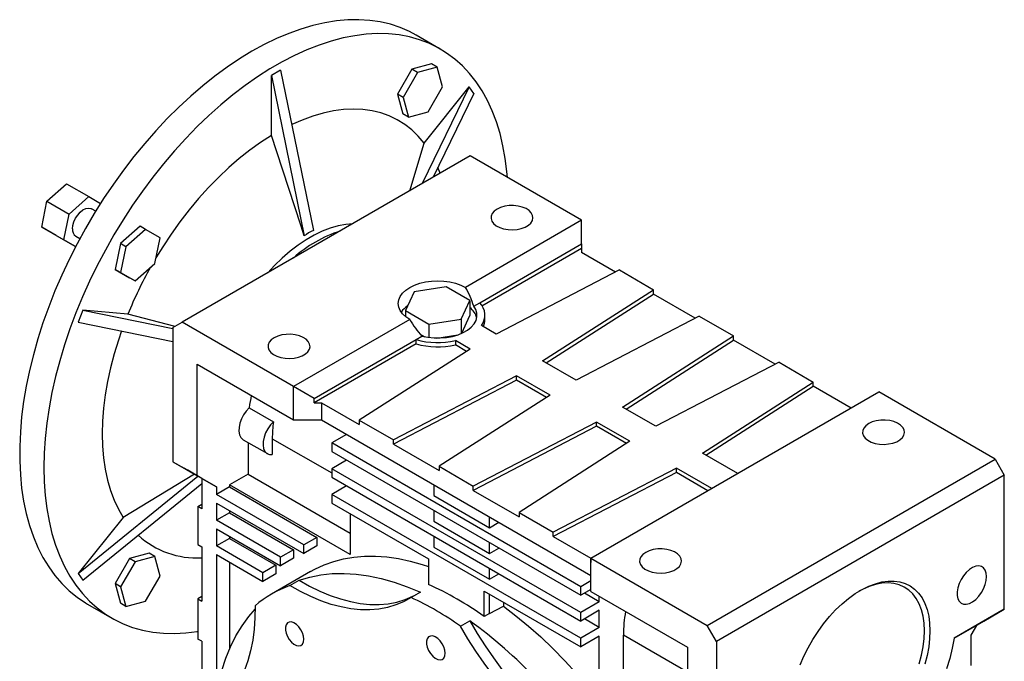
# Model space of a CAD drawing. Extents: x 62 to 3154, y -413 to 1817.
# Drawn here: x 2472 to 2847, y 645 to 889 of the extents above; entities that cross this region are included whole.
import ezdxf

# ---------------------------------------------------------------- set-up
doc = ezdxf.new("R2010")
doc.units = 0
doc.header["$MEASUREMENT"] = 0

msp = doc.modelspace()

# ---------------------------------------------------------------- linework, layer by layer
at = {"color": 7, "linetype": 'Continuous', "lineweight": -3}
for p, q in [((2631.85, 877.69), (2622.65, 883)), ((2571.12, 869.66), (2567.58, 867.62)), ((2571.12, 869.66), (2583.61, 808.63)), ((2621.09, 870.03), (2615.61, 860.53)), ((2628.59, 872.03), (2621.09, 870.03)), ((2623.22, 868.8), (2621.09, 870.03)), ((2630.71, 870.81), (2623.22, 868.8)), ((2630.71, 870.81), (2628.59, 872.03)), ((2632.72, 863.31), (2630.71, 870.81)), ((2567.58, 844.75), (2567.58, 867.62)), ((2567.58, 867.62), (2580.07, 806.59)), ((2623.22, 868.8), (2617.73, 859.3)), ((2642.87, 863.25), (2625.02, 826.48)), ((2625.71, 841.9), (2642.87, 863.25)), ((2627.23, 853.81), (2632.72, 863.31)), ((2644.64, 860.73), (2642.87, 863.25)), ((2615.61, 860.53), (2617.62, 853.03)), ((2617.73, 859.3), (2615.61, 860.53)), ((2617.73, 859.3), (2619.74, 851.81)), ((2644.64, 860.73), (2629.17, 828.88)), ((2619.74, 851.81), (2617.62, 853.03)), ((2619.74, 851.81), (2627.23, 853.81)), ((2620.33, 823.77), (2625.71, 841.9)), ((2643.24, 837), (2533.64, 773.73)), ((2685.67, 812.51), (2643.24, 837)), ((2631.86, 830.43), (2631, 832.64)), ((2482.19, 819.77), (2489.68, 826.41)), ((2489.68, 826.41), (2498.16, 821.51)), ((2490.67, 814.87), (2498.16, 821.51)), ((2498.16, 821.51), (2502.59, 818.95)), ((2480.18, 809.95), (2482.19, 819.77)), ((2482.19, 819.77), (2490.67, 814.87)), ((2488.66, 805.06), (2490.67, 814.87)), ((2500.73, 815.99), (2499.16, 816.9)), ((2480.18, 809.95), (2488.66, 805.06)), ((2485.66, 806.79), (2480.18, 809.95)), ((2517.61, 810.28), (2510.12, 803.64)), ((2519.73, 809.06), (2517.61, 810.28)), ((2685.67, 812.51), (2641.48, 786.99)), ((2685.67, 803.53), (2685.67, 812.51)), ((2485.66, 806.79), (2493.09, 802.5)), ((2493.16, 806.5), (2494.73, 805.59)), ((2519.73, 809.06), (2512.24, 802.42)), ((2525.22, 805.89), (2519.73, 809.06)), ((2523.21, 796.08), (2525.22, 805.89)), ((2493.09, 802.5), (2488.66, 805.06)), ((2510.12, 803.64), (2508.11, 793.83)), ((2512.24, 802.42), (2510.12, 803.64)), ((2512.24, 802.42), (2510.23, 792.61)), ((2646.88, 781.13), (2685.67, 803.53)), ((2685.67, 803.53), (2685.67, 801.89)), ((2647.74, 780), (2685.67, 801.89)), ((2685.67, 801.89), (2685.67, 800.26)), ((2698.54, 792.83), (2685.67, 800.26)), ((2515.72, 789.44), (2523.21, 796.08)), ((2508.11, 793.83), (2513.59, 790.66)), ((2510.23, 792.61), (2508.11, 793.83)), ((2510.23, 792.61), (2515.72, 789.44)), ((2700.03, 793.61), (2653.14, 769.24)), ((2700.03, 793.61), (2713.03, 786.1)), ((2515.72, 789.44), (2513.59, 790.66)), ((2634.16, 787.14), (2621.89, 785.24)), ((2643.14, 781.95), (2634.16, 787.14)), ((2621.89, 785.24), (2618.6, 778.16)), ((2670.82, 759.03), (2713.03, 786.1)), ((2672.16, 758.26), (2713.03, 784.46)), ((2713.03, 784.46), (2713.03, 786.1)), ((2728.94, 775.28), (2713.03, 784.46)), ((2639.85, 774.87), (2643.14, 781.95)), ((2643.14, 781.95), (2643.14, 776.24)), ((2644.63, 779.83), (2646.88, 781.13)), ((2495.83, 778.37), (2494.06, 773.81)), ((2512.99, 776.83), (2495.83, 778.37)), ((2495.83, 778.37), (2530.11, 771.35)), ((2530.93, 772.16), (2512.99, 776.83)), ((2618.6, 778.16), (2627.58, 772.97)), ((2618.6, 778.16), (2618.6, 775.89)), ((2640.02, 769.52), (2643.14, 776.24)), ((2648.87, 774.75), (2648.87, 776.38)), ((2730.43, 776.05), (2683.55, 751.68)), ((2730.43, 776.05), (2743.44, 768.54)), ((2494.06, 773.81), (2530.11, 766.43)), ((2530.11, 771.69), (2533.64, 773.73)), ((2576.07, 749.24), (2533.64, 773.73)), ((2620.26, 774.75), (2576.07, 749.24)), ((2627.58, 772.97), (2639.85, 774.87)), ((2627.58, 772.97), (2627.58, 767.93)), ((2639.85, 774.87), (2639.85, 769.45)), ((2653.14, 769.24), (2647.55, 772.47)), ((2530.11, 771.69), (2530.11, 720.65)), ((2622.64, 767.14), (2624.89, 768.44)), ((2624.2, 769.21), (2625.95, 768.2)), ((2630.6, 767.72), (2638.61, 768.96)), ((2701.23, 741.48), (2743.44, 768.54)), ((2743.44, 766.91), (2743.44, 768.54)), ((2583.85, 744.75), (2622.64, 767.14)), ((2622.64, 765.51), (2583.85, 743.11)), ((2622.64, 765.51), (2622.64, 767.14)), ((2643.24, 763.52), (2637.65, 766.75)), ((2637.65, 766.75), (2637.65, 765.12)), ((2641.9, 762.66), (2637.65, 765.12)), ((2702.57, 740.71), (2743.44, 766.91)), ((2759.35, 757.73), (2743.44, 766.91)), ((2643.24, 763.52), (2601.03, 736.46)), ((2539.3, 715.35), (2539.3, 757.81)), ((2539.3, 757.81), (2576.07, 736.58)), ((2683.55, 751.68), (2670.82, 759.03)), ((2760.84, 758.5), (2713.96, 734.13)), ((2760.84, 758.5), (2773.85, 750.99)), ((2660.92, 753.32), (2614.04, 728.95)), ((2673.65, 745.97), (2660.92, 753.32)), ((2660.92, 751.68), (2660.92, 753.32)), ((2660.92, 751.68), (2614.04, 727.32)), ((2672.31, 745.11), (2660.92, 751.68)), ((2731.63, 723.93), (2773.85, 750.99)), ((2773.85, 749.36), (2773.85, 750.99)), ((2576.07, 736.58), (2576.07, 749.24)), ((2583.85, 744.75), (2576.07, 749.24)), ((2673.65, 745.97), (2631.44, 718.91)), ((2689.21, 683.92), (2798.81, 747.2)), ((2732.97, 723.15), (2773.85, 749.36)), ((2788.2, 741.07), (2773.85, 749.36)), ((2843, 721.68), (2798.81, 747.2)), ((2583.85, 743.11), (2583.85, 744.75)), ((2583.85, 743.11), (2586.68, 743.11)), ((2586.68, 743.11), (2586.68, 736.58)), ((2586.68, 743.11), (2601.03, 734.82)), ((2559.16, 741.2), (2568.35, 735.9)), ((2713.96, 734.13), (2701.23, 741.48)), ((2576.07, 736.58), (2586.68, 736.58)), ((2586.68, 736.58), (2689.21, 677.39)), ((2601.03, 736.46), (2614.04, 728.95)), ((2601.03, 736.46), (2601.03, 734.82)), ((2691.33, 735.76), (2644.45, 711.4)), ((2704.06, 728.42), (2691.33, 735.76)), ((2691.33, 734.13), (2691.33, 735.76)), ((2596.22, 731.07), (2590.57, 727.8)), ((2691.33, 734.13), (2644.45, 709.76)), ((2702.72, 727.56), (2691.33, 734.13)), ((2556.87, 729.03), (2566.06, 723.73)), ((2558.75, 727.95), (2558.75, 715.96)), ((2567.94, 729.43), (2567.94, 723.37)), ((2567.94, 729.43), (2590.57, 716.37)), ((2685.32, 673.1), (2590.57, 727.8)), ((2590.57, 727.8), (2590.57, 724.54)), ((2614.04, 727.32), (2614.04, 728.95)), ((2614.04, 727.32), (2631.44, 717.27)), ((2704.06, 728.42), (2661.84, 701.35)), ((2590.57, 724.54), (2685.32, 669.84)), ((2745.07, 716.17), (2731.63, 723.93)), ((2530.11, 720.65), (2539.3, 715.35)), ((2530.11, 720.65), (2534.35, 718.2)), ((2596.22, 721.27), (2590.57, 718)), ((2733.4, 658.41), (2843, 721.68)), ((2843, 721.68), (2846.54, 715.56)), ((2538.31, 715.92), (2511.22, 699.48)), ((2535.76, 717.39), (2534.35, 718.2)), ((2541.07, 714.32), (2535.76, 717.39)), ((2558.75, 715.96), (2551.67, 711.87)), ((2558.75, 715.96), (2597.64, 693.51)), ((2685.32, 663.3), (2590.57, 718)), ((2590.57, 718), (2590.57, 714.74)), ((2631.44, 718.91), (2644.45, 711.4)), ((2631.44, 718.91), (2631.44, 717.27)), ((2721.73, 718.21), (2674.85, 693.84)), ((2721.73, 716.58), (2674.85, 692.21)), ((2735.17, 710.46), (2721.73, 718.21)), ((2721.73, 716.58), (2721.73, 718.21)), ((2733.75, 709.64), (2721.73, 716.58)), ((2494.06, 678.14), (2539.59, 715.18)), ((2495.83, 675.62), (2541.07, 712.42)), ((2546.72, 711.06), (2539.3, 715.35)), ((2541.07, 714.32), (2541.07, 702.77)), ((2541.07, 714.32), (2546.72, 711.06)), ((2590.57, 714.74), (2685.32, 660.04)), ((2846.54, 715.56), (2736.94, 652.29)), ((2846.54, 664.52), (2846.54, 715.56)), ((2551.67, 711.06), (2546.72, 708.2)), ((2546.72, 711.06), (2546.72, 708.2)), ((2551.67, 711.87), (2551.67, 711.06)), ((2597.64, 685.34), (2551.67, 711.87)), ((2551.67, 711.06), (2584.91, 691.87)), ((2596.22, 711.47), (2590.57, 708.21)), ((2629.46, 711.88), (2629.46, 707.8)), ((2644.45, 709.76), (2644.45, 711.4)), ((2644.45, 709.76), (2661.84, 699.72)), ((2579.96, 689.02), (2546.72, 708.2)), ((2546.72, 704.93), (2579.96, 685.75)), ((2546.72, 704.93), (2546.72, 698.4)), ((2685.32, 653.51), (2590.57, 708.21)), ((2590.57, 708.21), (2590.57, 704.94)), ((2590.57, 704.94), (2627.33, 683.71)), ((2629.46, 707.8), (2650.67, 695.55)), ((2539.65, 703.59), (2541.07, 704.49)), ((2539.65, 703.59), (2539.65, 689.13)), ((2541.07, 702.77), (2539.65, 703.59)), ((2551.67, 701.26), (2546.72, 698.4)), ((2551.67, 702.08), (2551.67, 701.26)), ((2551.67, 701.26), (2576.07, 687.18)), ((2597.64, 700.86), (2597.64, 685.34)), ((2629.46, 702.08), (2629.46, 698)), ((2661.84, 701.35), (2674.85, 693.84)), ((2661.84, 701.35), (2661.84, 699.72)), ((2511.22, 699.48), (2494.06, 678.14)), ((2571.12, 684.32), (2546.72, 698.4)), ((2629.46, 698), (2650.67, 685.76)), ((2650.67, 695.55), (2650.67, 699.64)), ((2650.67, 695.55), (2654.21, 697.6)), ((2546.72, 695.14), (2571.12, 681.05)), ((2546.72, 695.14), (2546.72, 688.6)), ((2674.85, 692.21), (2674.85, 693.84)), ((2551.67, 691.46), (2546.72, 688.6)), ((2551.67, 692.28), (2551.67, 691.46)), ((2551.67, 691.46), (2569.35, 681.26)), ((2584.91, 691.87), (2579.96, 689.02)), ((2584.91, 691.87), (2584.91, 688.61)), ((2629.46, 692.29), (2629.46, 688.2)), ((2650.67, 685.76), (2650.67, 689.84)), ((2674.85, 692.21), (2689.21, 683.92)), ((2521.09, 685.84), (2513.59, 683.83)), ((2523.21, 684.61), (2521.09, 685.84)), ((2539.65, 689.13), (2541.07, 688.31)), ((2541.07, 688.31), (2541.07, 667.66)), ((2564.4, 678.4), (2546.72, 688.6)), ((2576.07, 687.18), (2571.12, 684.32)), ((2576.07, 687.18), (2576.07, 683.91)), ((2579.96, 685.75), (2579.96, 689.02)), ((2584.91, 688.61), (2579.96, 685.75)), ((2629.46, 688.2), (2650.67, 675.96)), ((2650.67, 685.76), (2654.21, 687.8)), ((2513.59, 683.83), (2508.11, 674.33)), ((2515.72, 682.61), (2510.23, 673.11)), ((2515.72, 682.61), (2513.59, 683.83)), ((2523.21, 684.61), (2515.72, 682.61)), ((2525.22, 677.12), (2523.21, 684.61)), ((2546.72, 685.34), (2564.4, 675.13)), ((2546.72, 685.34), (2546.72, 632.48)), ((2551.67, 682.48), (2551.67, 649.47)), ((2571.12, 681.05), (2571.12, 684.32)), ((2576.07, 683.91), (2571.12, 681.05)), ((2627.33, 683.71), (2627.33, 673.99)), ((2689.21, 671.27), (2689.21, 683.92)), ((2689.21, 683.92), (2733.4, 658.41)), ((2689.21, 683.92), (2689.21, 682.29)), ((2569.35, 681.26), (2564.4, 678.4)), ((2564.4, 675.13), (2564.4, 678.4)), ((2582.52, 678.88), (2567.67, 670.31)), ((2569.35, 681.26), (2569.35, 677.99)), ((2650.67, 675.96), (2650.67, 680.04)), ((2494.06, 678.14), (2495.83, 675.62)), ((2519.73, 667.62), (2525.22, 677.12)), ((2569.35, 677.99), (2564.4, 675.13)), ((2574.67, 673.53), (2578.21, 675.57)), ((2650.67, 675.96), (2654.21, 678)), ((2689.21, 675.35), (2685.32, 673.1)), ((2508.11, 674.33), (2510.12, 666.84)), ((2510.23, 673.11), (2508.11, 674.33)), ((2510.23, 673.11), (2512.24, 665.61)), ((2624.29, 671.01), (2620.75, 668.97)), ((2648.55, 671.47), (2685.32, 650.24)), ((2648.55, 661.75), (2648.55, 671.47)), ((2685.32, 669.84), (2685.32, 673.1)), ((2689.21, 672.08), (2685.32, 669.84)), ((2689.21, 671.27), (2725.98, 650.04)), ((2512.24, 665.61), (2519.73, 667.62)), ((2541.07, 669.38), (2539.65, 668.48)), ((2539.65, 668.48), (2539.65, 653.2)), ((2539.65, 668.48), (2541.07, 667.66)), ((2650.67, 662.97), (2650.67, 670.24)), ((2655.88, 667.23), (2655.88, 665.64)), ((2692.39, 667.39), (2685.32, 663.3)), ((2692.39, 667.39), (2686.73, 670.65)), ((2692.39, 667.39), (2692.39, 669.43)), ((2497.66, 666.49), (2506.86, 661.18)), ((2512.24, 665.61), (2510.12, 666.84)), ((2650.67, 662.97), (2655.88, 665.64)), ((2692.39, 664.12), (2685.32, 660.04)), ((2685.32, 660.04), (2685.32, 663.3)), ((2692.39, 657.59), (2692.39, 664.12)), ((2846.54, 664.52), (2827.46, 653.51)), ((2838.76, 660.03), (2846.54, 664.52)), ((2639.57, 658.1), (2643.11, 660.14)), ((2650.67, 662.97), (2648.55, 661.75)), ((2692.39, 657.59), (2686.73, 660.85)), ((2827.46, 653.51), (2838.76, 660.03)), ((2692.39, 657.59), (2685.32, 653.51)), ((2736.94, 652.29), (2733.4, 658.41)), ((2835.93, 658.4), (2833.81, 654.73)), ((2541.07, 652.39), (2539.65, 653.2)), ((2541.07, 652.39), (2541.07, 632.55)), ((2692.39, 654.32), (2685.32, 650.24)), ((2685.32, 650.24), (2685.32, 653.51)), ((2692.39, 630.64), (2692.39, 654.32)), ((2701.58, 635.95), (2701.58, 654.73)), ((2725.98, 640.65), (2701.58, 654.73)), ((2736.94, 652.29), (2736.94, 601.25)), ((2833.81, 654.73), (2833.81, 643.18)), ((2725.98, 650.04), (2725.98, 607.58))]:
    msp.add_line(p, q, dxfattribs=at)
for points in [[(2622.65, 883), (2620.11, 884.35), (2616.57, 885.88), (2612.87, 887.1), (2609.02, 888), (2605.03, 888.58), (2600.91, 888.84), (2596.68, 888.77), (2592.35, 888.38), (2587.92, 887.67), (2583.41, 886.64), (2578.84, 885.29), (2574.22, 883.63), (2569.55, 881.65), (2564.86, 879.38), (2560.16, 876.81)], [(2657.43, 828.81), (2657.24, 831.02), (2656.62, 836.05), (2655.74, 840.88), (2654.63, 845.52), (2653.27, 849.94), (2651.67, 854.13), (2649.84, 858.08), (2647.78, 861.77), (2645.5, 865.21), (2643.01, 868.38), (2640.3, 871.26), (2637.4, 873.86), (2634.3, 876.16), (2631.01, 878.16), (2627.56, 879.85), (2623.93, 881.23), (2620.16, 882.29), (2616.24, 883.03), (2612.18, 883.44), (2608, 883.54), (2603.72, 883.31), (2599.34, 882.76), (2594.87, 881.89), (2590.33, 880.7), (2585.73, 879.19), (2581.08, 877.37), (2576.4, 875.25), (2571.7, 872.82), (2567, 870.11), (2562.3, 867.11), (2557.62, 863.83), (2552.97, 860.28), (2548.38, 856.48), (2543.84, 852.43), (2539.37, 848.14), (2534.98, 843.63), (2530.7, 838.91), (2526.52, 834), (2522.47, 828.9), (2518.55, 823.63), (2514.77, 818.21), (2511.15, 812.65), (2507.69, 806.96), (2504.41, 801.18), (2501.31, 795.3), (2498.4, 789.35), (2495.7, 783.34), (2493.2, 777.29), (2490.92, 771.22), (2488.86, 765.14), (2487.03, 759.08), (2485.44, 753.05), (2484.08, 747.06), (2482.96, 741.14), (2482.09, 735.29), (2481.46, 729.55), (2481.09, 723.91), (2480.96, 718.41)], [(2560.16, 876.81), (2555.46, 873.95), (2550.76, 870.81), (2546.1, 867.39), (2541.48, 863.72), (2536.9, 859.79), (2532.4, 855.62), (2527.97, 851.22), (2523.64, 846.6), (2519.4, 841.78), (2515.29, 836.77), (2511.3, 831.59), (2507.45, 826.24), (2503.75, 820.75), (2500.2, 815.13), (2496.83, 809.39), (2493.64, 803.55), (2490.64, 797.64), (2487.83, 791.65), (2485.23, 785.62), (2482.84, 779.56), (2480.67, 773.49), (2478.73, 767.42), (2477.01, 761.37), (2475.53, 755.35), (2474.3, 749.4), (2473.3, 743.51), (2472.55, 737.71), (2472.05, 732.02), (2471.8, 726.45), (2471.8, 721.02), (2472.05, 715.73), (2472.55, 710.62), (2473.3, 705.69), (2474.3, 700.95), (2475.53, 696.42), (2477.01, 692.12), (2478.73, 688.04), (2480.67, 684.22), (2482.84, 680.65), (2485.23, 677.35), (2487.83, 674.32), (2490.64, 671.58), (2493.64, 669.13), (2496.83, 666.98), (2497.66, 666.49)], [(2625.71, 841.9), (2623.46, 844.57), (2620.99, 846.94), (2618.33, 849.01), (2615.48, 850.77), (2612.45, 852.23), (2609.25, 853.36), (2605.91, 854.17), (2602.41, 854.65), (2598.8, 854.8), (2595.06, 854.63), (2591.23, 854.12), (2587.32, 853.29), (2583.33, 852.14), (2579.3, 850.67), (2575.36, 848.95)], [(2567.58, 844.75), (2563.48, 842.1), (2559.41, 839.18), (2555.37, 835.99), (2551.39, 832.55), (2547.47, 828.86), (2543.64, 824.94), (2539.91, 820.81), (2536.29, 816.48), (2532.8, 811.96), (2529.45, 807.29), (2526.25, 802.47), (2523.65, 798.23)], [(2580.07, 806.59), (2578.74, 810.68), (2569.62, 838.51), (2567.58, 844.75)], [(2491.91, 809.25), (2492.05, 810.55), (2492.44, 811.91), (2493.06, 813.27), (2493.88, 814.52), (2494.85, 815.6), (2495.89, 816.44), (2496.95, 816.97), (2497.96, 817.18), (2498.86, 817.04), (2499.16, 816.9)], [(2653.5, 816.79), (2652.41, 816.02), (2651.65, 815.12), (2651.23, 814.15), (2651.18, 813.15), (2651.51, 812.17), (2652.19, 811.26), (2653.2, 810.44), (2654.49, 809.78), (2655.99, 809.29), (2657.65, 808.99), (2659.37, 808.91), (2661.09, 809.05), (2662.71, 809.39), (2664.17, 809.93), (2665.39, 810.63), (2666.32, 811.48), (2666.92, 812.41), (2667.15, 813.4), (2667.01, 814.4), (2666.5, 815.35), (2665.65, 816.22), (2664.5, 816.97), (2663.09, 817.55), (2661.5, 817.94), (2659.8, 818.13), (2658.07, 818.1), (2656.4, 817.86), (2654.85, 817.42), (2653.5, 816.79)], [(2598.54, 811.19), (2595.92, 810.96), (2593, 810.4), (2590.02, 809.52), (2586.98, 808.34), (2583.92, 806.86), (2580.84, 805.08), (2577.78, 803.03), (2574.74, 800.71), (2571.76, 798.13), (2568.84, 795.32), (2566.22, 792.54)], [(2620.26, 774.75), (2618.74, 775.78), (2617.51, 776.94), (2616.6, 778.2), (2616.05, 779.52), (2615.87, 780.87), (2616.05, 782.23), (2616.6, 783.55), (2617.51, 784.8), (2618.74, 785.96), (2620.26, 786.99), (2622.05, 787.88), (2624.06, 788.59), (2626.24, 789.11), (2628.52, 789.42), (2630.87, 789.53), (2633.22, 789.42), (2635.51, 789.11), (2637.68, 788.59), (2639.69, 787.88), (2641.48, 786.99)], [(2624.89, 768.44), (2627.15, 767.99), (2629.5, 767.76), (2631.89, 767.74), (2634.25, 767.94), (2636.53, 768.36), (2638.66, 768.98), (2640.6, 769.79), (2642.29, 770.76), (2643.69, 771.88), (2644.76, 773.11), (2645.48, 774.43), (2645.84, 775.79), (2645.81, 777.17), (2645.4, 778.53), (2644.63, 779.83)], [(2510.56, 770.43), (2509.38, 766.97), (2507.77, 761.68), (2506.39, 756.42), (2505.26, 751.21), (2504.37, 746.07), (2503.74, 741.02), (2503.35, 736.07), (2503.23, 731.26), (2503.35, 726.6), (2503.74, 722.09), (2504.37, 717.78), (2505.26, 713.66), (2506.39, 709.75), (2507.77, 706.08), (2509.38, 702.65), (2511.22, 699.48)], [(2568.64, 767.81), (2567.56, 767.03), (2566.79, 766.14), (2566.38, 765.17), (2566.33, 764.17), (2566.65, 763.19), (2567.34, 762.27), (2568.35, 761.46), (2569.63, 760.79), (2571.14, 760.3), (2572.79, 760.01), (2574.52, 759.93), (2576.23, 760.06), (2577.86, 760.41), (2579.31, 760.94), (2580.54, 761.65), (2581.47, 762.49), (2582.07, 763.43), (2582.3, 764.42), (2582.16, 765.41), (2581.65, 766.37), (2580.8, 767.24), (2579.64, 767.98), (2578.24, 768.56), (2576.65, 768.96), (2574.95, 769.15), (2573.22, 769.12), (2571.54, 768.88), (2569.99, 768.43), (2568.64, 767.81)], [(2559.16, 741.2), (2558.01, 739.95), (2557, 738.5), (2556.18, 736.92), (2555.6, 735.3), (2555.27, 733.71), (2555.22, 732.23), (2555.45, 730.94), (2555.95, 729.89), (2556.69, 729.14), (2556.87, 729.03)], [(2568.35, 735.9), (2567.2, 734.64), (2566.19, 733.19), (2565.38, 731.62), (2564.79, 729.99), (2564.47, 728.4), (2564.42, 726.92), (2564.65, 725.63), (2565.14, 724.58), (2565.88, 723.84), (2566.83, 723.43), (2567.94, 723.37)], [(2794.92, 735.15), (2793.84, 734.37), (2793.07, 733.48), (2792.65, 732.51), (2792.6, 731.51), (2792.93, 730.53), (2793.61, 729.61), (2794.62, 728.8), (2795.91, 728.14), (2797.41, 727.64), (2799.07, 727.35), (2800.79, 727.27), (2802.51, 727.41), (2804.13, 727.75), (2805.59, 728.29), (2806.81, 728.99), (2807.74, 729.84), (2808.34, 730.77), (2808.57, 731.76), (2808.43, 732.76), (2807.92, 733.71), (2807.07, 734.58), (2805.92, 735.32), (2804.51, 735.91), (2802.92, 736.3), (2801.23, 736.49), (2799.5, 736.46), (2797.82, 736.22), (2796.27, 735.78), (2794.92, 735.15)], [(2480.96, 718.41), (2481.09, 713.05), (2481.46, 707.85), (2482.09, 702.82), (2482.96, 697.99), (2484.08, 693.35), (2485.44, 688.93), (2487.03, 684.74), (2488.86, 680.79), (2490.92, 677.09), (2493.2, 673.66), (2495.7, 670.49), (2498.4, 667.61), (2501.31, 665.01), (2504.41, 662.71), (2507.69, 660.71), (2511.15, 659.02), (2514.77, 657.64), (2518.55, 656.58), (2522.47, 655.84), (2526.52, 655.43), (2530.7, 655.33), (2534.98, 655.56), (2539.37, 656.11), (2539.65, 656.16)], [(2710.07, 686.17), (2708.98, 685.39), (2708.21, 684.5), (2707.8, 683.53), (2707.75, 682.53), (2708.08, 681.55), (2708.76, 680.63), (2709.77, 679.82), (2711.06, 679.15), (2712.56, 678.66), (2714.22, 678.37), (2715.94, 678.29), (2717.65, 678.42), (2719.28, 678.77), (2720.74, 679.3), (2721.96, 680.01), (2722.89, 680.85), (2723.49, 681.79), (2723.72, 682.78), (2723.58, 683.77), (2723.07, 684.73), (2722.22, 685.6), (2721.07, 686.34), (2719.66, 686.92), (2718.07, 687.32), (2716.37, 687.51), (2714.64, 687.48), (2712.96, 687.24), (2711.41, 686.79), (2710.07, 686.17)], [(2582.52, 678.88), (2584.18, 679.79), (2587.66, 681.4), (2591.31, 682.69), (2595.1, 683.67), (2599.03, 684.34), (2603.09, 684.68), (2607.27, 684.7), (2611.56, 684.41), (2615.94, 683.79), (2620.4, 682.86), (2624.93, 681.61), (2627.33, 680.83)], [(2839.82, 676.98), (2839.69, 678.31), (2839.3, 679.42), (2838.67, 680.26), (2837.83, 680.8), (2836.81, 681.01), (2835.68, 680.88), (2834.47, 680.41), (2833.25, 679.63), (2832.07, 678.57), (2830.99, 677.29), (2830.06, 675.83), (2829.32, 674.28), (2828.8, 672.7), (2828.54, 671.17), (2828.54, 669.76), (2828.8, 668.53), (2829.32, 667.55), (2830.06, 666.85), (2830.99, 666.47), (2832.07, 666.43), (2833.25, 666.74), (2834.47, 667.37), (2835.68, 668.29), (2836.81, 669.47), (2837.83, 670.85), (2838.67, 672.36), (2839.3, 673.93), (2839.69, 675.5), (2839.82, 676.98)], [(2578.21, 675.57), (2582.23, 676.78), (2586.43, 677.62), (2590.77, 678.09), (2595.26, 678.19), (2599.87, 677.92), (2604.6, 677.27), (2609.42, 676.25), (2614.32, 674.86), (2619.28, 673.12), (2624.29, 671.01)], [(2578.21, 675.57), (2582.16, 673.34), (2586.09, 671.4), (2590.01, 669.77), (2593.87, 668.44), (2597.68, 667.44), (2601.42, 666.75), (2605.07, 666.39), (2608.61, 666.36), (2612.04, 666.65), (2615.33, 667.26), (2618.48, 668.19), (2621.47, 669.45), (2622.34, 669.89)], [(2768.88, 643.38), (2770.28, 646.67), (2771.89, 649.9), (2773.68, 653.05), (2775.64, 656.09), (2777.75, 658.99), (2779.99, 661.72), (2782.33, 664.26), (2784.77, 666.58), (2787.27, 668.66), (2789.82, 670.49), (2792.38, 672.04), (2794.93, 673.3), (2797.46, 674.26), (2799.93, 674.91), (2802.33, 675.24), (2804.62, 675.25), (2806.8, 674.95), (2808.84, 674.33), (2810.71, 673.4), (2812.41, 672.16), (2813.92, 670.64), (2815.22, 668.84), (2816.3, 666.78), (2817.15, 664.48), (2817.76, 661.96), (2818.13, 659.25), (2818.25, 656.36)], [(2816.13, 656.36), (2816.01, 659.22), (2815.63, 661.9), (2815, 664.37), (2814.13, 666.63), (2813.03, 668.63), (2811.71, 670.37), (2810.18, 671.82), (2808.45, 672.97), (2806.55, 673.81), (2804.49, 674.33), (2802.29, 674.53), (2799.98, 674.4), (2797.57, 673.94), (2795.1, 673.17), (2792.58, 672.08), (2791.2, 671.36)], [(2620.75, 668.97), (2617.93, 667.41), (2614.94, 666.15), (2611.8, 665.22), (2608.5, 664.61), (2605.08, 664.32), (2601.53, 664.35), (2597.89, 664.71), (2594.15, 665.4), (2590.34, 666.4), (2586.47, 667.72), (2582.56, 669.36), (2578.62, 671.3), (2574.67, 673.53)], [(2561.36, 665.84), (2561.33, 661.31), (2561.03, 656.93), (2560.49, 652.72), (2559.7, 648.71), (2558.67, 644.91), (2557.4, 641.33), (2555.88, 637.99), (2554.14, 634.9), (2552.18, 632.08), (2550, 629.54), (2547.62, 627.28), (2545.04, 625.31), (2542.28, 623.65)], [(2545.83, 625.87), (2546.49, 631.08), (2547.46, 636.26), (2548.71, 641.19), (2550.24, 645.88), (2552.04, 650.29), (2554.11, 654.43), (2556.43, 658.26), (2559.01, 661.79), (2561.38, 664.52)], [(2655.88, 665.64), (2660.68, 662.03), (2665.42, 658.15), (2670.11, 654), (2674.73, 649.6), (2679.25, 644.96), (2683.67, 640.1), (2687.97, 635.02), (2692.14, 629.76), (2696.18, 624.31), (2700.05, 618.71), (2700.17, 618.54)], [(2579.95, 653.11), (2579.82, 654.28), (2579.43, 655.52), (2578.83, 656.74), (2578.04, 657.83), (2577.13, 658.73), (2576.17, 659.36), (2575.23, 659.68), (2574.37, 659.66), (2573.67, 659.31), (2573.17, 658.65), (2572.91, 657.73), (2572.91, 656.61), (2573.17, 655.39), (2573.67, 654.15), (2574.37, 652.99), (2575.23, 651.98), (2576.17, 651.21), (2577.13, 650.73), (2578.04, 650.58), (2578.83, 650.77), (2579.43, 651.28), (2579.82, 652.08), (2579.95, 653.11)], [(2643.11, 660.14), (2645.93, 655.33), (2648.92, 650.62), (2652.07, 646.05), (2655.36, 641.64), (2658.79, 637.39), (2662.33, 633.34), (2665.98, 629.49), (2669.71, 625.86), (2673.52, 622.46), (2677.39, 619.32), (2681.3, 616.44), (2685.24, 613.83), (2689.19, 611.5)], [(2685.65, 609.46), (2681.71, 611.79), (2677.77, 614.4), (2673.86, 617.28), (2669.99, 620.42), (2666.18, 623.82), (2662.44, 627.45), (2658.79, 631.3), (2655.25, 635.35), (2651.82, 639.6), (2648.53, 644.01), (2645.38, 648.58), (2642.39, 653.28), (2639.57, 658.1)], [(2814.13, 643.79), (2815, 647.04), (2815.63, 650.25), (2816.01, 653.36), (2816.13, 656.36)], [(2818.25, 656.36), (2818.13, 653.34), (2817.76, 650.19), (2817.15, 646.97), (2816.3, 643.69)], [(2633.7, 647.79), (2633.57, 648.96), (2633.18, 650.21), (2632.58, 651.42), (2631.79, 652.51), (2630.88, 653.41), (2629.92, 654.04), (2628.98, 654.36), (2628.12, 654.34), (2627.42, 653.99), (2626.92, 653.33), (2626.66, 652.41), (2626.66, 651.29), (2626.92, 650.07), (2627.42, 648.83), (2628.12, 647.67), (2628.98, 646.66), (2629.92, 645.89), (2630.88, 645.42), (2631.79, 645.26), (2632.58, 645.45), (2633.18, 645.96), (2633.57, 646.76), (2633.7, 647.79)], [(2827.46, 653.51), (2826.75, 649.69), (2825.79, 645.82), (2824.6, 641.91)]]:
    msp.add_lwpolyline(points, dxfattribs=at)
for centre, radius, start, end in [((2494.78, 808.89), 2.89, 172.8913, 235.7966), ((2609.65, 760.46), 50.56, 108.2222, 131.7724), ((2590.6, 792.43), 17.64, 113.3537, 126.6409), ((2660.4, 716.76), 159.18, 150.7155, 157.8294), ((2610.99, 769.31), 35.24, 17.3678, 30.1157), ((2624.57, 772.09), 9.39, 123.2198, 143.9826), ((2642.2, 776.41), 6.65, 323.5879, 45.2242), ((2638.73, 773.55), 7.26, 14.4504, 52.6432), ((2650.82, 792.31), 35.24, 209.8844, 222.632), ((2642.53, 774.78), 6.34, 334.5953, 359.7131), ((2630.89, 796), 30.02, 254.0495, 283.0087), ((2630.89, 794.37), 30.02, 254.0495, 283.0087), ((2621.26, 733.42), 62.58, 168.504, 172.8596), ((2620.53, 729.31), 52.59, 172.8075, 179.8708), ((2539.28, 717.39), 33.35, 227.7204, 273.0781), ((2588.64, 633.98), 41.95, 109.4489, 130.5619), ((2579.45, 566.56), 117.62, 54.0261, 65.9793), ((2571.59, 562.07), 117.67, 54.7036, 65.3018), ((2753.44, 654.49), 51.86, 169.8185, 179.7313), ((2535.82, 512.36), 182.62, 32.8802, 54.0208)]:
    msp.add_arc(centre, radius, start, end, dxfattribs=at)

doc.saveas('drawing.dxf')
